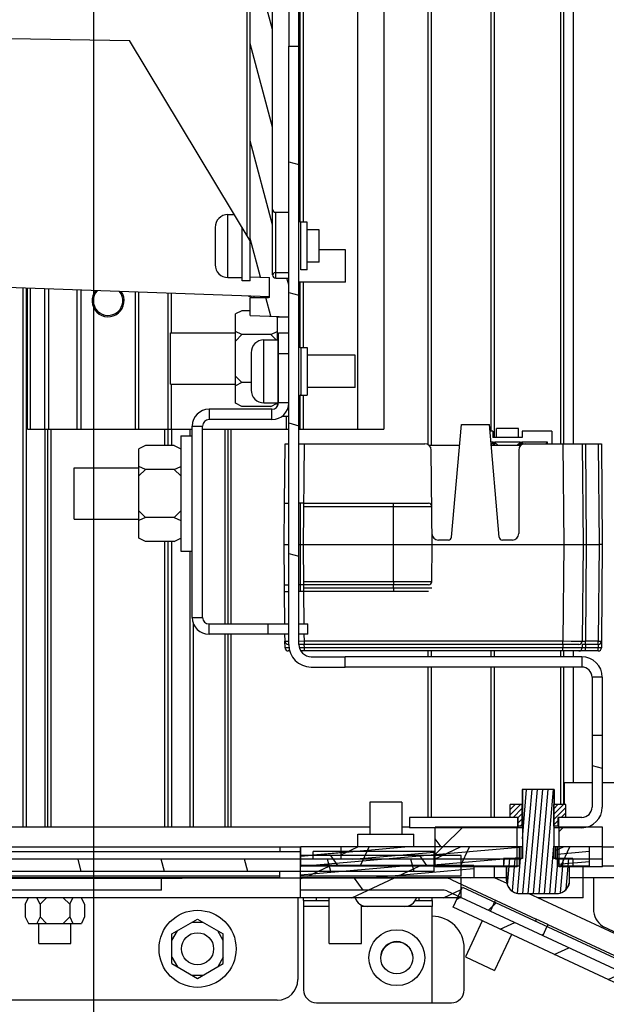
# Model space of a CAD drawing. Units: millimetres. Extents: x 0 to 864, y 0 to 581.
# Drawn here: x 686 to 713, y 322 to 368 of the extents above; entities that cross this region are included whole.
import ezdxf

# ---------------------------------------------------------------- set-up
doc = ezdxf.new("R2010")
doc.units = ezdxf.units.MM
doc.header["$LTSCALE"] = 47.498
doc.layers.get('0').update_dxf_attribs({"linetype": 'CONTINUOUS'})
for name, color, linetype in [('0004___ALL_AXES_PRT', 7, 'CONTINUOUS'), ('002___PRT_ALL_AXES', 7, 'CONTINUOUS'), ('02___PRT_ALL_AXES', 7, 'CONTINUOUS'), ('DATUM', 7, 'CONTINUOUS'), ('DRAFTS', 7, 'CONTINUOUS'), ('ROUNDS', 7, 'CONTINUOUS')]:
    doc.layers.add(name, color=color, linetype=linetype)
doc.styles.get("Standard").update_dxf_attribs({"font": 'txt', "width": 0.8})
doc.dimstyles.new('DIMSTYLE_5', dxfattribs={"dimtxt": 4, "dimasz": 4.8, "dimexe": 3.2, "dimexo": 1.6, "dimtad": 0, "dimtih": 1, "dimtoh": 1, "dimdec": 0, "dimlfac": 3.333333, "dimdsep": 46, "dimtxsty": 'STANDARD', "dimblk": 'CLOSED', "dimblk1": 'CLOSED', "dimblk2": 'CLOSED', "dimcen": 0.09, "dimadec": 0, "dimazin": 0, "dimtp": 0.4, "dimtm": 0.4, "dimtfac": 1, "dimtdec": 0, "dimtofl": 0, "dimtmove": 0, "dimatfit": 3, "dimldrblk": 'CLOSED', "dimfxl": 1, "dimtolj": 1, "dimarcsym": 0})
pattern_1 = [(45, (0, 0), (-2.351538, 2.351538), [])]

# ---------------------------------------------------------------- blocks, each defined once
blk = doc.blocks.new('*D33')
at = {"color": 2, "linetype": 'CONTINUOUS'}
blk.add_line((689.402, 381.27), (689.402, 177.576), dxfattribs=at)
at = {"color": 2, "linetype": 'CONTINUOUS', "insert": (687.402, 169.176), "char_height": 4, "width": 16, "attachment_point": 3, "rotation": 90, "line_spacing_factor": 0.9}
blk.add_mtext('246\\P[9.7]', dxfattribs=at)
blk = doc.blocks.new('_CLOSED')
at = {"color": 0, "linetype": 'BYBLOCK'}
for p, q in [((0, 0), (-1, 0.1667)), ((-1, 0.1667), (-1, -0.1667)), ((-1, -0.1667), (0, 0)), ((-1, 0), (0, 0))]:
    blk.add_line(p, q, dxfattribs=at)
blk = doc.blocks.new('*D34')
at = {"color": 2, "linetype": 'CONTINUOUS'}
blk.add_line((675.542, 412.5), (675.542, 177.576), dxfattribs=at)
at = {"color": 2, "linetype": 'CONTINUOUS', "insert": (673.542, 165.976), "char_height": 4, "width": 19.2, "attachment_point": 3, "rotation": 90, "line_spacing_factor": 0.9}
blk.add_mtext('293\\P[11.5]', dxfattribs=at)

msp = doc.modelspace()

# ---------------------------------------------------------------- hatches: boundary and pattern name
at = {"linetype": 'CONTINUOUS'}
h = msp.add_hatch(dxfattribs=at)
h.set_pattern_fill('default__38', color=2, scale=5.888055, angle=165, style=0, pattern_type=0)
h.set_pattern_definition([(165, (0, 0), (-1.52394, -5.687425), [])])
edge = h.paths.add_edge_path()
edge.add_spline(control_points=[(699.572, 337.87), (699.459, 337.871), (699.244, 337.904), (698.944, 338.057), (698.709, 338.292), (698.557, 338.592), (698.523, 338.807), (698.522, 338.92)], knot_values=[0, 0, 0, 0, 0.2, 0.4, 0.6, 0.8, 1, 1, 1, 1], degree=3, periodic=0)
edge.add_line((698.522, 338.92), (698.522, 366.85))
edge.add_line((698.522, 366.85), (699.002, 366.85))
edge.add_line((699.002, 366.85), (699.002, 338.92))
edge.add_spline(control_points=[(699.002, 338.92), (699.003, 338.842), (699.031, 338.698), (699.158, 338.506), (699.35, 338.379), (699.494, 338.351), (699.572, 338.35)], knot_values=[0, 0, 0, 0, 0.25, 0.5, 0.75, 1, 1, 1, 1], degree=3, periodic=0)
edge.add_line((699.572, 338.35), (701.162, 338.35))
edge.add_line((701.162, 338.35), (701.162, 337.87))
edge.add_line((701.162, 337.87), (699.572, 337.87))
edge = h.paths.add_edge_path()
edge.add_line((703.322, 409.84), (703.322, 409.36))
edge.add_line((703.322, 409.36), (699.572, 409.36))
edge.add_spline(control_points=[(699.572, 409.36), (699.494, 409.359), (699.35, 409.331), (699.158, 409.204), (699.031, 409.012), (699.003, 408.868), (699.002, 408.79)], knot_values=[0, 0, 0, 0, 0.25, 0.5, 0.75, 1, 1, 1, 1], degree=3, periodic=0)
edge.add_line((699.002, 408.79), (699.002, 390.85))
edge.add_line((699.002, 390.85), (698.522, 390.85))
edge.add_line((698.522, 390.85), (698.522, 408.79))
edge.add_spline(control_points=[(698.522, 408.79), (698.523, 408.903), (698.557, 409.118), (698.709, 409.418), (698.944, 409.653), (699.244, 409.806), (699.459, 409.839), (699.572, 409.84)], knot_values=[0, 0, 0, 0, 0.2, 0.4, 0.6, 0.8, 1, 1, 1, 1], degree=3, periodic=0)
edge.add_line((699.572, 409.84), (703.322, 409.84))
edge = h.paths.add_edge_path()
edge.add_line((712.682, 334.689), (713.162, 334.689))
edge.add_line((713.162, 334.689), (713.162, 331.33))
edge.add_spline(control_points=[(713.162, 331.33), (713.161, 331.226), (713.131, 331.03), (712.992, 330.756), (712.776, 330.541), (712.502, 330.401), (712.306, 330.371), (712.202, 330.37)], knot_values=[0, 0, 0, 0, 0.2, 0.4, 0.6, 0.8, 1, 1, 1, 1], degree=3, periodic=0)
edge.add_line((712.202, 330.37), (711.112, 330.37))
edge.add_line((711.112, 330.37), (711.112, 330.85))
edge.add_line((711.112, 330.85), (712.202, 330.85))
edge.add_spline(control_points=[(712.202, 330.85), (712.268, 330.851), (712.389, 330.875), (712.551, 330.981), (712.658, 331.143), (712.681, 331.264), (712.682, 331.33)], knot_values=[0, 0, 0, 0, 0.25, 0.5, 0.75, 1, 1, 1, 1], degree=3, periodic=0)
edge.add_line((712.682, 331.33), (712.682, 334.689))
h.paths.add_polyline_path([(709.212, 330.85), (709.212, 330.37), (704.162, 330.37), (704.162, 330.85)])
h = msp.add_hatch(dxfattribs=at)
h.set_pattern_fill('default__31', color=2, scale=1.179667, angle=285, style=0, pattern_type=0)
h.set_pattern_definition([(285, (0, 0), (1.1394706, 0.3053202), [])])
edge = h.paths.add_edge_path()
edge.add_spline(control_points=[(696.722, 381.973), (696.721, 382.001), (696.709, 382.049), (696.651, 382.108), (696.603, 382.121), (696.575, 382.123)], knot_values=[0, 0, 0, 0, 0.333333, 0.666667, 1, 1, 1, 1], degree=3, periodic=0)
edge.add_line((696.575, 382.123), (691.322, 382.214))
edge.add_line((691.322, 382.214), (691.322, 401.507))
edge.add_line((691.322, 401.507), (697.625, 401.617))
edge.add_spline(control_points=[(697.625, 401.617), (697.653, 401.619), (697.701, 401.632), (697.759, 401.691), (697.771, 401.739), (697.772, 401.767)], knot_values=[0, 0, 0, 0, 0.333333, 0.666667, 1, 1, 1, 1], degree=3, periodic=0)
edge.add_line((697.772, 401.767), (697.772, 405.823))
edge.add_spline(control_points=[(697.772, 405.823), (697.771, 405.851), (697.759, 405.899), (697.701, 405.958), (697.653, 405.971), (697.625, 405.973)], knot_values=[0, 0, 0, 0, 0.333333, 0.666667, 1, 1, 1, 1], degree=3, periodic=0)
edge.add_line((697.625, 405.973), (691.322, 406.083))
edge.add_line((691.322, 406.083), (691.322, 406.797))
edge.add_line((691.322, 406.797), (695.522, 406.87))
edge.add_line((695.522, 406.87), (698.522, 406.818))
edge.add_line((698.522, 406.818), (698.522, 400.976))
edge.add_line((698.522, 400.976), (692.58, 400.873))
edge.add_spline(control_points=[(692.58, 400.873), (692.552, 400.871), (692.503, 400.858), (692.445, 400.799), (692.433, 400.751), (692.432, 400.723)], knot_values=[0, 0, 0, 0, 0.333333, 0.666667, 1, 1, 1, 1], degree=3, periodic=0)
edge.add_line((692.432, 400.723), (692.432, 387.997))
edge.add_spline(control_points=[(692.432, 387.997), (692.432, 387.972), (692.436, 387.925), (692.45, 387.861), (692.47, 387.805), (692.497, 387.758), (692.532, 387.721), (692.561, 387.711), (692.577, 387.709)], knot_values=[0, 0, 0, 0, 0.166667, 0.333333, 0.5, 0.666667, 0.833333, 1, 1, 1, 1], degree=3, periodic=0)
edge.add_spline(control_points=[(692.577, 387.709), (692.855, 387.689), (693.409, 387.649), (694.232, 387.588), (694.777, 387.547), (695.047, 387.526)], knot_values=[0, 0, 0, 0, 0.333333, 0.666667, 1, 1, 1, 1], degree=3, periodic=0)
edge.add_spline(control_points=[(695.047, 387.526), (695.063, 387.524), (695.09, 387.513), (695.125, 387.475), (695.151, 387.425), (695.169, 387.369), (695.182, 387.307), (695.19, 387.238), (695.192, 387.188), (695.192, 387.161)], knot_values=[0, 0, 0, 0, 0.142857, 0.285714, 0.428571, 0.571429, 0.714286, 0.857143, 1, 1, 1, 1], degree=3, periodic=0)
edge.add_line((695.192, 387.161), (695.192, 384.579))
edge.add_spline(control_points=[(695.192, 384.579), (695.192, 384.553), (695.19, 384.503), (695.182, 384.434), (695.17, 384.372), (695.151, 384.316), (695.126, 384.267), (695.092, 384.228), (695.063, 384.217), (695.047, 384.214)], knot_values=[0, 0, 0, 0, 0.142857, 0.285714, 0.428571, 0.571429, 0.714286, 0.857143, 1, 1, 1, 1], degree=3, periodic=0)
edge.add_spline(control_points=[(695.047, 384.214), (694.777, 384.193), (694.232, 384.152), (693.409, 384.091), (692.855, 384.051), (692.577, 384.031)], knot_values=[0, 0, 0, 0, 0.333333, 0.666667, 1, 1, 1, 1], degree=3, periodic=0)
edge.add_spline(control_points=[(692.577, 384.031), (692.561, 384.029), (692.531, 384.018), (692.496, 383.98), (692.469, 383.932), (692.449, 383.877), (692.436, 383.814), (692.432, 383.767), (692.432, 383.743)], knot_values=[0, 0, 0, 0, 0.166667, 0.333333, 0.5, 0.666667, 0.833333, 1, 1, 1, 1], degree=3, periodic=0)
edge.add_line((692.432, 383.743), (692.432, 383.017))
edge.add_spline(control_points=[(692.432, 383.017), (692.433, 382.989), (692.445, 382.941), (692.503, 382.882), (692.552, 382.869), (692.58, 382.867)], knot_values=[0, 0, 0, 0, 0.333333, 0.666667, 1, 1, 1, 1], degree=3, periodic=0)
edge.add_line((692.58, 382.867), (697.625, 382.779))
edge.add_spline(control_points=[(697.625, 382.779), (697.653, 382.778), (697.701, 382.765), (697.759, 382.706), (697.771, 382.657), (697.772, 382.629)], knot_values=[0, 0, 0, 0, 0.333333, 0.666667, 1, 1, 1, 1], degree=3, periodic=0)
edge.add_line((697.772, 382.629), (697.772, 356.17))
edge.add_spline(control_points=[(697.772, 356.17), (697.773, 356.142), (697.785, 356.093), (697.845, 356.033), (697.894, 356.021), (697.922, 356.02)], knot_values=[0, 0, 0, 0, 0.333333, 0.666667, 1, 1, 1, 1], degree=3, periodic=0)
edge.add_line((697.922, 356.02), (698.522, 356.02))
edge.add_line((698.522, 356.02), (698.522, 354.22))
edge.add_line((698.522, 354.22), (696.722, 354.283))
edge.add_line((696.722, 354.283), (696.722, 355.089))
edge.add_line((696.722, 355.089), (697.622, 355.12))
edge.add_line((697.622, 355.12), (697.622, 356.051))
edge.add_line((697.622, 356.051), (696.722, 356.083))
edge.add_line((696.722, 356.083), (696.722, 381.973))
h = msp.add_hatch(dxfattribs=at)
h.set_pattern_fill('default__40', color=2, scale=0.249901, angle=85, style=0, pattern_type=0)
h.set_pattern_definition([(85, (0, 0), (-0.24894973, 0.02178028), [])])
edge = h.paths.add_edge_path()
edge.add_line((711.781, 328.93), (711.781, 328.555))
edge.add_line((711.781, 328.555), (711.63, 328.555))
edge.add_line((711.63, 328.555), (711.63, 327.895))
edge.add_spline(control_points=[(711.63, 327.895), (711.63, 327.866), (711.626, 327.809), (711.608, 327.725), (711.577, 327.644), (711.536, 327.569), (711.484, 327.5), (711.423, 327.44), (711.353, 327.388), (711.278, 327.347), (711.197, 327.317), (711.112, 327.299), (711.055, 327.295), (711.026, 327.295)], knot_values=[0, 0, 0, 0, 0.090909, 0.181818, 0.272727, 0.363636, 0.454545, 0.545455, 0.636364, 0.727273, 0.818182, 0.909091, 1, 1, 1, 1], degree=3, periodic=0)
edge.add_line((711.026, 327.295), (709.307, 327.295))
edge.add_spline(control_points=[(709.307, 327.295), (709.278, 327.295), (709.221, 327.299), (709.136, 327.317), (709.055, 327.347), (708.979, 327.388), (708.91, 327.44), (708.849, 327.5), (708.797, 327.569), (708.756, 327.645), (708.725, 327.725), (708.707, 327.809), (708.703, 327.866), (708.703, 327.895)], knot_values=[0, 0, 0, 0, 0.090909, 0.181818, 0.272727, 0.363636, 0.454545, 0.545455, 0.636364, 0.727273, 0.818182, 0.909091, 1, 1, 1, 1], degree=3, periodic=0)
edge.add_line((708.703, 327.895), (708.703, 328.555))
edge.add_line((708.703, 328.555), (708.552, 328.555))
edge.add_line((708.552, 328.555), (708.552, 328.93))
edge.add_line((708.552, 328.93), (709.429, 328.93))
edge.add_line((709.429, 328.93), (709.429, 332.155))
edge.add_line((709.429, 332.155), (710.904, 332.155))
edge.add_line((710.904, 332.155), (710.904, 328.93))
edge.add_line((710.904, 328.93), (711.781, 328.93))
h = msp.add_hatch(dxfattribs=at)
h.set_pattern_fill('default__37', color=2, scale=0.176844, angle=45, style=0, pattern_type=0)
h.set_pattern_definition([(45, (0, 0), (-0.125047303, 0.125047303), [])])
h.paths.add_polyline_path([(709.425, 331.45), (709.425, 330.436), (709.223, 330.436), (709.223, 330.85), (708.864, 330.85), (708.864, 331.45)])
h.paths.add_polyline_path([(710.899, 331.45), (711.46, 331.45), (711.46, 330.85), (711.102, 330.85), (711.102, 330.436), (710.899, 330.436)])
h = msp.add_hatch(dxfattribs=at)
h.set_pattern_fill('default__9', color=2, scale=3.834967, angle=125, style=0, pattern_type=0)
h.set_pattern_definition([(125, (0, 0), (-3.141421, -2.199647), [])])
h.paths.add_polyline_path([(656.482, 330.4), (656.482, 329.47), (652.957, 329.47), (652.957, 330.4)])
h.paths.add_polyline_path([(711.147, 329.47), (711.147, 330.4), (713.167, 330.4), (713.167, 329.47)])
h.paths.add_polyline_path([(709.186, 330.4), (709.186, 329.47), (705.367, 329.47), (705.367, 330.4)])
h = msp.add_hatch(dxfattribs=at)
h.set_pattern_fill('default__41', color=2, scale=3.325578, angle=45, style=0, pattern_type=0)
h.set_pattern_definition(pattern_1)
h.paths.add_polyline_path([(656.482, 330.4), (656.482, 329.47), (652.957, 329.47), (652.957, 330.4)])
h.paths.add_polyline_path([(711.147, 329.47), (711.147, 330.4), (713.167, 330.4), (713.167, 329.47)])
h.paths.add_polyline_path([(709.186, 330.4), (709.186, 329.47), (705.367, 329.47), (705.367, 330.4)])
h = msp.add_hatch(dxfattribs=at)
h.set_pattern_fill('default__46', color=2, scale=2.027344, angle=205, style=0, pattern_type=0)
h.set_pattern_definition([(205, (0, 0), (0.8567927, -1.837398), [])])
h.paths.add_polyline_path([(700.957, 328.9), (700.957, 329.47), (709.353, 329.47), (709.353, 328.9)])
h.paths.add_polyline_path([(656.482, 329.47), (656.482, 328.9), (652.018, 328.9), (652.018, 329.47)])
h.paths.add_polyline_path([(713.158, 329.47), (713.158, 328.9), (710.98, 328.9), (710.98, 329.47)])
h = msp.add_hatch(dxfattribs=at)
h.set_pattern_fill('default__10', color=2, scale=0.474845, angle=5, style=0, pattern_type=0)
h.set_pattern_definition([(5, (0, 0), (-0.04138546, 0.473038), [])])
h.paths.add_polyline_path([(699.087, 328.57), (699.087, 329.47), (709.277, 329.47), (709.277, 328.57)])
h.paths.add_polyline_path([(712.567, 329.47), (712.567, 328.57), (711.056, 328.57), (711.056, 329.47)])
h.paths.add_polyline_path([(659.707, 329.47), (659.707, 328.57), (652.027, 328.57), (652.027, 329.47)])
h = msp.add_hatch(dxfattribs=at)
h.set_pattern_fill('default__42', color=2, scale=4.249864, angle=245, style=0, pattern_type=0)
h.set_pattern_definition([(245, (0, 0), (3.851685, -1.79607), [])])
h.paths.add_polyline_path([(699.087, 328.57), (699.087, 329.47), (709.277, 329.47), (709.277, 328.57)])
h.paths.add_polyline_path([(712.567, 329.47), (712.567, 328.57), (711.056, 328.57), (711.056, 329.47)])
h.paths.add_polyline_path([(659.707, 329.47), (659.707, 328.57), (652.027, 328.57), (652.027, 329.47)])
h = msp.add_hatch(dxfattribs=at)
h.set_pattern_fill('default__44', color=2, scale=3.325578, angle=45, style=0, pattern_type=0)
h.set_pattern_definition(pattern_1)
h.paths.add_polyline_path([(656.482, 329.47), (656.482, 328.54), (652.957, 328.54), (652.957, 329.47)])
h.paths.add_polyline_path([(711.147, 328.54), (711.147, 329.47), (713.167, 329.47), (713.167, 328.54)])
h.paths.add_polyline_path([(709.186, 329.47), (709.186, 328.54), (705.367, 328.54), (705.367, 329.47)])
h = msp.add_hatch(dxfattribs=at)
h.set_pattern_fill('default__43', color=2, scale=0.365081, angle=5, style=0, pattern_type=0)
h.set_pattern_definition([(5, (0, 0), (-0.03181889, 0.36369154), [])])
h.paths.add_polyline_path([(699.667, 328.9), (699.667, 329.26), (705.307, 329.26), (705.307, 328.9)])
h.paths.add_polyline_path([(660.607, 329.26), (660.607, 328.9), (654.967, 328.9), (654.967, 329.26)])
h = msp.add_hatch(dxfattribs=at)
h.set_pattern_fill('default__75', color=2, scale=3.404244, angle=125, style=0, pattern_type=0)
h.set_pattern_definition([(125, (0, 0), (-2.788594, -1.952594), [])])
h.paths.add_polyline_path([(706.567, 329.065), (706.567, 328.6), (699.067, 328.6), (699.067, 329.065)])
h.paths.add_polyline_path([(659.707, 329.065), (659.707, 328.6), (652.867, 328.6), (652.867, 329.065)])
h = msp.add_hatch(dxfattribs=at)
h.set_pattern_fill('default__45', color=2, scale=3.75171, angle=285, style=0, pattern_type=0)
h.set_pattern_definition([(285, (0, 0), (3.623874, 0.971014), [])])
h.paths.add_polyline_path([(654.967, 328.33), (654.967, 328.9), (705.307, 328.9), (705.307, 328.33)])
h = msp.add_hatch(dxfattribs=at)
h.set_pattern_fill('default__76', color=2, scale=0.411745, angle=5, style=0, pattern_type=0)
h.set_pattern_definition([(5, (0, 0), (-0.03588592, 0.4101779), [])])
h.paths.add_polyline_path([(707.167, 328.6), (707.167, 328.03), (699.067, 328.03), (699.067, 328.6)])
h.paths.add_polyline_path([(659.707, 328.6), (659.707, 328.03), (652.267, 328.03), (652.267, 328.6)])
h = msp.add_hatch(dxfattribs=at)
h.set_pattern_fill('default__39', color=2, scale=1.778156, angle=205, style=0, pattern_type=0)
h.set_pattern_definition([(205, (0, 0), (0.7514814, -1.611557), [])])
h.paths.add_polyline_path([(706.567, 328.57), (706.567, 328.105), (699.067, 328.105), (699.067, 328.57)])
h.paths.add_polyline_path([(659.707, 328.57), (659.707, 328.105), (652.867, 328.105), (652.867, 328.57)])
h = msp.add_hatch(dxfattribs=at)
h.set_pattern_fill('default__74', color=2, scale=1.810574, angle=205, style=0, pattern_type=0)
h.set_pattern_definition([(205, (0, 0), (0.765182, -1.6409377), [])])
h.paths.add_polyline_path([(706.567, 328.03), (706.567, 327.1), (699.067, 327.1), (699.067, 328.03)])
h.paths.add_polyline_path([(659.707, 328.03), (659.707, 327.1), (652.867, 327.1), (652.867, 328.03)])
h = msp.add_hatch(dxfattribs=at)
h.set_pattern_fill('default__72', color=2, scale=5.297591, angle=125, style=0, pattern_type=0)
h.set_pattern_definition([(125, (0, 0), (-4.339532, -3.038573), [])])
edge = h.paths.add_edge_path()
edge.add_line((708.182, 326.987), (707.942, 326.47))
edge.add_line((707.942, 326.47), (705.897, 327.424))
edge.add_arc((705.777, 327.165), 0.285, 65, 90)
edge.add_line((705.777, 327.45), (699.067, 327.45))
edge.add_line((699.067, 327.45), (699.067, 328.02))
edge.add_line((699.067, 328.02), (705.777, 328.02))
edge.add_arc((705.777, 327.165), 0.855, 65, 90)
edge.add_line((706.138, 327.94), (708.182, 326.987))
edge = h.paths.add_edge_path()
edge.add_line((734.377, 199.915), (734.377, 200.485))
edge.add_line((734.377, 200.485), (739.207, 200.485))
edge.add_spline(control_points=[(739.207, 200.485), (739.248, 200.486), (739.323, 200.5), (739.424, 200.567), (739.491, 200.668), (739.506, 200.744), (739.507, 200.785)], knot_values=[0, 0, 0, 0, 0.25, 0.5, 0.75, 1, 1, 1, 1], degree=3, periodic=0)
edge.add_line((739.507, 200.785), (739.507, 311.57))
edge.add_spline(control_points=[(739.507, 311.57), (739.506, 311.607), (739.493, 311.677), (739.433, 311.771), (739.376, 311.812), (739.342, 311.828)], knot_values=[0, 0, 0, 0, 0.333333, 0.666667, 1, 1, 1, 1], degree=3, periodic=0)
edge.add_line((739.342, 311.828), (734.855, 313.921))
edge.add_line((734.855, 313.921), (735.096, 314.437))
edge.add_line((735.096, 314.437), (739.583, 312.345))
edge.add_spline(control_points=[(739.583, 312.345), (739.684, 312.296), (739.856, 312.173), (740.036, 311.89), (740.075, 311.683), (740.077, 311.57)], knot_values=[0, 0, 0, 0, 0.333333, 0.666667, 1, 1, 1, 1], degree=3, periodic=0)
edge.add_line((740.077, 311.57), (740.077, 200.785))
edge.add_spline(control_points=[(740.077, 200.785), (740.075, 200.666), (740.032, 200.446), (739.838, 200.153), (739.546, 199.96), (739.326, 199.917), (739.207, 199.915)], knot_values=[0, 0, 0, 0, 0.25, 0.5, 0.75, 1, 1, 1, 1], degree=3, periodic=0)
edge.add_line((739.207, 199.915), (734.377, 199.915))
h = msp.add_hatch(dxfattribs=at)
h.set_pattern_fill('default__70', color=2, scale=2.592774, angle=45, style=0, pattern_type=0)
h.set_pattern_definition([(45, (0, 0), (-1.833368, 1.833368), [])])
h.paths.add_polyline_path([(710.58, 325.753), (710.384, 325.332), (706.441, 327.17), (706.638, 327.591)])
h.paths.add_polyline_path([(734.854, 313.921), (735.05, 314.342), (738.993, 312.504), (738.796, 312.083)])
h = msp.add_hatch(dxfattribs=at)
h.set_pattern_fill('default__71', color=2, scale=2.13186, angle=205, style=0, pattern_type=0)
h.set_pattern_definition([(205, (0, 0), (0.900963, -1.932121), [])])
h.paths.add_polyline_path([(706.2, 326.653), (706.441, 327.17), (738.796, 312.083), (738.556, 311.566)])

# ---------------------------------------------------------------- linework, layer by layer
at = {"color": 7, "linetype": 'CONTINUOUS'}
for p, q in [((711.217, 437.053), (711.217, 348.295)), ((711.367, 348.295), (711.367, 437.05)), ((711.817, 348.295), (711.817, 437.041)), ((705.022, 409.36), (705.022, 348.252)), ((705.172, 409.36), (705.172, 348.22)), ((707.962, 409.36), (707.962, 348.88)), ((708.112, 409.36), (708.112, 348.58)), ((699.002, 338.92), (699.002, 408.79)), ((699.059, 358.639), (699.059, 408.34)), ((699.209, 358.63), (699.209, 408.34)), ((701.737, 408.34), (701.737, 348.97)), ((697.772, 356.17), (697.772, 400.816)), ((696.573, 381.973), (696.573, 358.014)), ((696.722, 356.083), (696.722, 381.973)), ((696.722, 357.766), (691.097, 367.12)), ((698.522, 338.92), (698.522, 366.85)), ((698.522, 366.85), (699.002, 366.85)), ((695.687, 356.05), (695.687, 358.99)), ((697.922, 359.095), (698.522, 359.095)), ((699.377, 358.63), (699.092, 358.63)), ((695.087, 358.39), (695.087, 356.65)), ((699.377, 356.41), (699.092, 356.41)), ((696.722, 356.083), (697.622, 356.051)), ((697.622, 355.12), (697.622, 356.051)), ((697.922, 356.02), (698.522, 356.02)), ((699.059, 352.789), (699.059, 355.84)), ((699.209, 352.78), (699.209, 355.84)), ((686.113, 355.553), (686.113, 330.4)), ((686.263, 355.548), (686.263, 330.4)), ((686.323, 348.97), (686.323, 355.546)), ((686.473, 348.97), (686.473, 355.541)), ((687.117, 355.518), (687.117, 348.97)), ((687.305, 355.512), (687.305, 348.97)), ((688.64, 348.97), (688.64, 355.465)), ((688.828, 348.97), (688.828, 355.458)), ((691.377, 348.97), (691.377, 355.369)), ((691.519, 348.97), (691.519, 355.365)), ((692.886, 355.317), (692.886, 348.97)), ((693.028, 355.312), (693.028, 353.47)), ((697.622, 355.12), (696.722, 355.089)), ((696.722, 354.283), (696.722, 355.089)), ((696.917, 355.12), (696.917, 355.176)), ((696.332, 354.504), (696.032, 354.354)), ((696.722, 354.504), (696.332, 354.504)), ((696.032, 350.186), (696.032, 354.354)), ((696.722, 354.283), (698.522, 354.22)), ((697.982, 354.215), (697.982, 353.14)), ((696.332, 353.387), (696.032, 353.537)), ((697.682, 353.387), (697.982, 353.537)), ((696.332, 353.387), (696.032, 353.087)), ((697.682, 353.387), (696.332, 353.387)), ((697.367, 350.2), (697.367, 353.14)), ((697.682, 353.387), (697.929, 353.14)), ((696.767, 352.54), (696.767, 350.8)), ((699.092, 352.78), (699.377, 352.78)), ((696.332, 351.153), (696.032, 351.453)), ((693.028, 351.07), (693.028, 348.97)), ((696.332, 351.153), (696.032, 351.003)), ((696.767, 351.153), (696.332, 351.153)), ((699.059, 348.97), (699.059, 350.551)), ((699.092, 350.56), (699.377, 350.56)), ((699.209, 348.97), (699.209, 350.56)), ((694.802, 349.9), (694.802, 349.42)), ((697.742, 349.9), (694.802, 349.9)), ((696.332, 350.036), (696.032, 350.186)), ((697.682, 350.036), (696.332, 350.036)), ((697.682, 350.036), (697.982, 350.186)), ((697.742, 349.42), (697.742, 349.9)), ((697.982, 350.2), (697.982, 350.024)), ((698.522, 350.2), (698.042, 350.2)), ((698.211, 349.585), (698.522, 349.585)), ((698.407, 349.585), (698.407, 348.97)), ((686.323, 348.97), (694.022, 348.97)), ((687.133, 348.97), (687.133, 330.4)), ((687.283, 330.4), (687.283, 348.97)), ((687.433, 330.4), (687.433, 348.97)), ((692.743, 348.204), (692.743, 348.97)), ((692.893, 348.204), (692.893, 348.97)), ((693.043, 348.97), (693.043, 348.204)), ((693.913, 348.97), (693.913, 348.655)), ((694.022, 340.18), (694.022, 349.12)), ((694.022, 349.12), (694.502, 349.12)), ((694.502, 348.97), (698.522, 348.97)), ((695.533, 348.97), (695.533, 339.88)), ((695.683, 348.97), (695.683, 339.88)), ((695.833, 339.88), (695.833, 348.97)), ((699.007, 348.97), (699.042, 348.97)), ((699.059, 348.97), (702.959, 348.97)), ((708.047, 348.88), (707.917, 348.88)), ((708.047, 348.88), (708.047, 348.58)), ((708.227, 348.58), (708.227, 349)), ((709.247, 349), (708.227, 349)), ((709.247, 348.58), (709.247, 349)), ((709.427, 348.88), (709.427, 348.58)), ((710.807, 348.88), (709.427, 348.88)), ((710.807, 348.88), (710.807, 348.295)), ((693.482, 348.655), (693.482, 343.285)), ((693.482, 348.655), (694.022, 348.655)), ((709.427, 348.58), (708.047, 348.58)), ((691.832, 348.204), (691.532, 348.054)), ((691.532, 343.886), (691.532, 348.054)), ((693.182, 348.204), (691.832, 348.204)), ((693.182, 348.204), (693.482, 348.054)), ((691.832, 347.087), (691.532, 347.237)), ((691.832, 347.087), (691.532, 346.787)), ((693.182, 347.087), (691.832, 347.087)), ((693.182, 347.087), (693.482, 347.237)), ((693.182, 347.087), (693.482, 346.787)), ((691.832, 344.853), (691.532, 345.153)), ((691.832, 344.853), (691.532, 344.703)), ((693.182, 344.853), (691.832, 344.853)), ((693.182, 344.853), (693.482, 345.153)), ((693.182, 344.853), (693.482, 344.703)), ((691.832, 343.736), (691.532, 343.886)), ((693.182, 343.736), (693.482, 343.886)), ((693.182, 343.736), (691.832, 343.736)), ((692.743, 330.4), (692.743, 343.736)), ((692.893, 330.4), (692.893, 343.736)), ((693.043, 343.736), (693.043, 330.4)), ((693.482, 343.285), (694.022, 343.285)), ((693.913, 343.285), (693.913, 330.4)), ((694.022, 340.18), (694.502, 340.18)), ((694.063, 339.944), (694.063, 330.4)), ((694.802, 339.4), (694.802, 339.88)), ((695.533, 339.4), (695.533, 330.4)), ((695.683, 339.4), (695.683, 330.4)), ((695.833, 330.4), (695.833, 339.4)), ((699.572, 338.35), (701.162, 338.35)), ((701.162, 337.87), (701.162, 338.35)), ((705.022, 338.62), (705.022, 338.35)), ((705.172, 338.62), (705.172, 338.35)), ((707.962, 338.62), (707.962, 338.35)), ((708.112, 338.62), (708.112, 338.35)), ((711.217, 338.62), (711.217, 338.35)), ((711.367, 338.35), (711.367, 338.62)), ((711.817, 338.35), (711.817, 338.62)), ((699.572, 337.87), (701.162, 337.87)), ((705.022, 337.87), (705.022, 330.85)), ((705.172, 337.87), (705.172, 330.85)), ((707.962, 337.87), (707.962, 330.85)), ((708.112, 337.87), (708.112, 330.85)), ((711.217, 337.87), (711.217, 331.45)), ((711.367, 331.45), (711.367, 337.87)), ((711.817, 332.47), (711.817, 337.87)), ((712.682, 337.39), (712.682, 331.33)), ((713.162, 337.39), (713.162, 331.33)), ((712.682, 334.689), (713.162, 334.689)), ((711.382, 332.47), (711.382, 331.45)), ((712.682, 332.47), (711.382, 332.47)), ((715.507, 332.47), (713.162, 332.47)), ((709.429, 332.155), (709.429, 328.93)), ((710.904, 332.155), (709.429, 332.155)), ((710.904, 332.155), (710.904, 328.93)), ((708.864, 330.85), (708.864, 331.45)), ((709.429, 331.45), (708.864, 331.45)), ((709.425, 330.436), (709.425, 331.45)), ((710.899, 330.436), (710.899, 331.45)), ((711.46, 331.45), (710.899, 331.45)), ((711.46, 330.85), (711.46, 331.45)), ((704.162, 330.85), (704.162, 330.37)), ((709.223, 330.85), (704.162, 330.85)), ((709.212, 330.85), (709.212, 330.37)), ((709.223, 330.436), (709.223, 330.85)), ((711.102, 330.436), (711.102, 330.85)), ((712.202, 330.85), (711.102, 330.85)), ((711.112, 330.85), (711.112, 330.37)), ((702.307, 330.4), (679.807, 330.4)), ((704.162, 330.4), (703.807, 330.4)), ((709.437, 330.37), (704.162, 330.37)), ((705.367, 328.54), (705.367, 330.4)), ((709.186, 330.4), (705.367, 330.4)), ((709.186, 328.54), (709.186, 330.4)), ((709.429, 330.436), (709.223, 330.436)), ((709.417, 330.4), (709.429, 330.4)), ((711.102, 330.436), (710.899, 330.436)), ((710.904, 330.4), (710.916, 330.4)), ((712.202, 330.37), (710.904, 330.37)), ((711.147, 328.54), (711.147, 330.4)), ((713.167, 330.4), (711.147, 330.4)), ((713.167, 328.54), (713.167, 330.4)), ((654.967, 329.26), (699.067, 329.26)), ((699.067, 327.1), (699.067, 329.47)), ((699.087, 328.57), (699.087, 329.47)), ((709.429, 329.47), (699.087, 329.47)), ((699.667, 328.9), (699.667, 329.26)), ((705.307, 329.26), (699.667, 329.26)), ((700.957, 329.47), (700.957, 328.9)), ((705.307, 328.33), (705.307, 329.26)), ((709.277, 329.47), (709.277, 328.57)), ((709.353, 329.47), (709.353, 328.9)), ((713.167, 329.47), (710.91, 329.47)), ((710.98, 329.47), (710.98, 328.9)), ((711.056, 329.47), (711.056, 328.57)), ((712.567, 328.57), (712.567, 329.47)), ((713.158, 329.47), (713.158, 328.9)), ((709.353, 328.9), (652.018, 328.9)), ((706.567, 329.065), (699.067, 329.065)), ((706.567, 328.6), (706.567, 329.065)), ((708.552, 328.93), (708.552, 328.555)), ((709.429, 328.93), (708.552, 328.93)), ((711.781, 328.93), (710.904, 328.93)), ((713.158, 328.9), (710.98, 328.9)), ((711.781, 328.93), (711.781, 328.555)), ((705.307, 328.33), (654.967, 328.33)), ((707.167, 328.6), (699.067, 328.6)), ((709.277, 328.57), (699.067, 328.57)), ((709.186, 328.54), (705.367, 328.54)), ((706.567, 328.105), (706.567, 328.57)), ((707.167, 328.6), (707.167, 328.03)), ((708.703, 328.555), (708.552, 328.555)), ((708.703, 327.895), (708.703, 328.555)), ((712.567, 328.57), (711.056, 328.57)), ((713.167, 328.54), (711.147, 328.54)), ((711.63, 327.895), (711.63, 328.555)), ((711.781, 328.555), (711.63, 328.555)), ((712.267, 327.1), (712.267, 328.54)), ((698.107, 328.03), (660.667, 328.03)), ((706.567, 328.105), (699.067, 328.105)), ((707.167, 328.03), (699.067, 328.03)), ((705.777, 328.02), (699.067, 328.02)), ((706.138, 327.94), (710.082, 326.101)), ((706.567, 327.1), (706.567, 328.03)), ((708.72, 327.758), (708.128, 328.034)), ((708.703, 327.895), (708.697, 327.895)), ((711.637, 327.895), (711.63, 327.895)), ((724.537, 328.03), (712.267, 328.03)), ((712.747, 328.016), (712.747, 327.94)), ((705.777, 327.45), (699.067, 327.45)), ((705.897, 327.424), (739.342, 311.828)), ((706.2, 326.653), (706.638, 327.591)), ((706.638, 327.591), (738.993, 312.504)), ((709.307, 327.295), (711.026, 327.295)), ((741.007, 312.703), (709.713, 327.295)), ((706.567, 327.1), (652.867, 327.1)), ((686.221, 326.801), (686.37, 327.1)), ((686.221, 326.801), (686.221, 326.201)), ((686.914, 326.801), (686.764, 327.1)), ((686.914, 326.801), (687.213, 327.1)), ((686.914, 326.801), (686.914, 326.201)), ((688.299, 326.801), (688, 327.1)), ((688.299, 326.801), (688.449, 327.1)), ((688.299, 326.801), (688.299, 326.201)), ((688.992, 326.801), (688.843, 327.1)), ((688.992, 326.801), (688.992, 326.201)), ((699.217, 326.97), (699.217, 326.685)), ((705.217, 326.97), (705.217, 326.685)), ((707.942, 326.47), (708.182, 326.987)), ((712.267, 327.1), (710.131, 327.1)), ((700.417, 326.685), (699.217, 326.685)), ((705.217, 326.685), (701.917, 326.685)), ((703.927, 326.695), (702.187, 326.695)), ((738.556, 311.566), (706.2, 326.653)), ((686.221, 326.201), (686.371, 325.901)), ((686.371, 325.901), (688.842, 325.901)), ((686.914, 326.201), (686.764, 325.901)), ((686.914, 326.201), (687.214, 325.901)), ((688.299, 326.201), (687.999, 325.901)), ((688.299, 326.201), (688.449, 325.901)), ((688.992, 326.201), (688.842, 325.901)), ((693.067, 325.409), (694.267, 326.102)), ((694.007, 325.952), (694.526, 325.952)), ((694.267, 326.102), (695.467, 325.409)), ((693.067, 325.109), (693.326, 325.559)), ((695.467, 325.109), (695.207, 325.559)), ((710.58, 325.753), (710.384, 325.332)), ((710.625, 325.848), (739.583, 312.345)), ((693.067, 324.023), (693.067, 325.409)), ((695.467, 324.023), (695.467, 325.409)), ((693.067, 324.323), (693.326, 323.873)), ((695.467, 324.323), (695.207, 323.873)), ((693.067, 324.023), (694.267, 323.33)), ((694.267, 323.33), (695.467, 324.023)), ((694.007, 323.48), (694.526, 323.48))]:
    msp.add_line(p, q, dxfattribs=at)
at = {"color": 3, "linetype": 'CONTINUOUS'}
for p, q in [((697.742, 349.42), (694.802, 349.42)), ((694.502, 340.18), (694.502, 349.12))]:
    msp.add_line(p, q, dxfattribs=at)
at = {"color": 4, "linetype": 'CONTINUOUS'}
for p, q in [((708.077, 348.37), (707.962, 348.37)), ((708.077, 348.37), (707.971, 348.264)), ((708.077, 348.22), (708.077, 348.37)), ((708.137, 348.37), (708.137, 348.22)), ((708.137, 348.37), (708.287, 348.22)), ((709.337, 348.37), (708.137, 348.37)), ((709.187, 348.22), (709.337, 348.37)), ((709.337, 348.295), (709.337, 348.37)), ((709.397, 348.37), (709.397, 348.295)), ((709.397, 348.37), (709.472, 348.295)), ((710.597, 348.37), (709.397, 348.37)), ((710.522, 348.295), (710.597, 348.37)), ((710.597, 348.295), (710.597, 348.37))]:
    msp.add_line(p, q, dxfattribs=at)
at = {"color": 7, "linetype": 'CONTINUOUS'}
for points in [[(708.703, 327.895), (708.709, 327.81), (708.727, 327.726), (708.758, 327.646), (708.799, 327.57), (708.85, 327.502), (708.911, 327.441), (708.98, 327.39), (709.056, 327.349), (709.137, 327.319), (709.221, 327.301), (709.307, 327.295)], [(711.026, 327.295), (711.112, 327.301), (711.196, 327.319), (711.277, 327.349), (711.352, 327.39), (711.421, 327.441), (711.482, 327.502), (711.534, 327.57), (711.575, 327.645), (711.606, 327.726), (711.624, 327.809), (711.63, 327.895)]]:
    msp.add_lwpolyline(points, dxfattribs=at)
msp.add_circle((694.267, 324.716), 1.8, dxfattribs=at)
for centre, radius, start, end in [((695.687, 358.39), 0.6, 90, 180), ((697.922, 359.245), 0.15, 180, 270), ((695.687, 356.65), 0.6, 180, 270), ((697.922, 356.17), 0.15, 180, 270), ((696.917, 355.72), 0.6, 243.3897, 270), ((697.367, 352.54), 0.6, 90, 180), ((699.092, 352.87), 0.09, 180, 270), ((697.367, 350.8), 0.6, 180, 270), ((699.092, 350.47), 0.09, 90, 180), ((694.802, 349.12), 0.78, 90, 180), ((697.742, 350.2), 0.3, 270, 360), ((694.802, 340.18), 0.78, 180, 270), ((699.572, 338.92), 1.05, 180, 270), ((699.572, 338.92), 0.57, 180, 270), ((712.202, 331.33), 0.96, 270, 360), ((712.202, 331.33), 0.48, 270, 360), ((705.777, 327.165), 0.855, 65, 90), ((709.297, 327.895), 0.6, 180, 265.6251), ((711.037, 327.895), 0.6, 274.3514, 360), ((705.777, 327.165), 0.285, 65, 90), ((702.187, 327.295), 0.6, 198.9891, 270), ((703.927, 327.295), 0.6, 270, 341.0109)]:
    msp.add_arc(centre, radius, start, end, dxfattribs=at)
at = {"color": 3, "linetype": 'CONTINUOUS'}
for centre, radius, start, end in [((697.742, 350.2), 0.78, 270, 360), ((694.802, 349.12), 0.3, 90, 180), ((694.802, 340.18), 0.3, 180, 270)]:
    msp.add_arc(centre, radius, start, end, dxfattribs=at)
at = {"layer": '0004___ALL_AXES_PRT', "color": 7, "linetype": 'CONTINUOUS'}
for p, q in [((710.082, 326.101), (710.037, 326.006)), ((710.625, 325.848), (710.082, 326.101)), ((710.625, 325.848), (710.581, 325.753))]:
    msp.add_line(p, q, dxfattribs=at)
at = {"layer": '002___PRT_ALL_AXES', "color": 7, "linetype": 'CONTINUOUS'}
for p, q in [((707.962, 409.36), (707.962, 348.88)), ((699.059, 358.639), (699.059, 408.34)), ((702.96, 408.34), (702.96, 348.97)), ((699.092, 356.41), (699.092, 358.63)), ((699.377, 356.41), (699.377, 358.63)), ((699.059, 352.789), (699.059, 355.84)), ((686.323, 348.97), (686.323, 355.546)), ((693.002, 351.07), (693.002, 353.47)), ((693.002, 353.47), (696.032, 353.47)), ((699.092, 352.78), (699.092, 350.56)), ((699.377, 352.78), (699.377, 350.56)), ((693.002, 351.07), (696.032, 351.07)), ((699.059, 348.97), (699.059, 350.551)), ((687.283, 330.4), (687.283, 348.97)), ((695.683, 348.97), (695.683, 339.88)), ((688.502, 344.77), (688.502, 347.17)), ((688.502, 347.17), (691.532, 347.17)), ((688.502, 344.77), (691.532, 344.77)), ((695.683, 339.4), (695.683, 330.4)), ((712.202, 338.35), (701.162, 338.35)), ((707.962, 338.62), (707.962, 338.35)), ((712.202, 338.35), (712.202, 337.87)), ((712.202, 337.87), (701.162, 337.87)), ((707.962, 337.87), (707.962, 330.85)), ((713.162, 337.39), (712.682, 337.39)), ((708.857, 330.85), (708.857, 331.45)), ((708.864, 331.45), (708.857, 331.45)), ((711.46, 331.45), (711.467, 331.45)), ((711.467, 330.85), (711.467, 331.45)), ((701.752, 329.47), (701.752, 330.07)), ((701.752, 330.07), (704.362, 330.07)), ((704.362, 329.47), (704.362, 330.07)), ((698.107, 328.105), (678.457, 328.105)), ((700.417, 324.97), (700.417, 327.1)), ((701.917, 324.97), (701.917, 326.761)), ((686.857, 324.97), (686.857, 325.901)), ((688.357, 324.97), (688.357, 325.901)), ((707.56, 326.02), (706.774, 324.334)), ((686.857, 324.97), (688.357, 324.97)), ((700.417, 324.97), (701.917, 324.97)), ((708.919, 325.386), (708.133, 323.7)), ((706.774, 324.334), (708.133, 323.7))]:
    msp.add_line(p, q, dxfattribs=at)
for centre, radius in [((694.267, 324.716), 0.75), ((703.567, 324.3), 1.305), ((703.567, 324.296), 0.75)]:
    msp.add_circle(centre, radius, dxfattribs=at)
for centre, radius, start, end in [((690.088, 354.97), 0.69, 137.357, 38.3546), ((712.202, 337.39), 0.96, 0, 90), ((712.202, 337.39), 0.48, 0, 90), ((703.567, 324.3), 0.75, 5.6095, 174.3905)]:
    msp.add_arc(centre, radius, start, end, dxfattribs=at)
at = {"layer": '02___PRT_ALL_AXES', "color": 7, "linetype": 'CONTINUOUS'}
for p, q in [((695.687, 358.99), (695.986, 358.99)), ((696.347, 355.9), (696.347, 358.39)), ((699.947, 358.27), (699.377, 358.27)), ((699.947, 356.77), (699.947, 358.27)), ((701.177, 357.34), (699.947, 357.34)), ((701.177, 355.84), (701.177, 357.34)), ((699.947, 356.77), (699.377, 356.77)), ((695.687, 356.05), (696.347, 356.05)), ((696.722, 355.9), (696.347, 355.9)), ((696.722, 355.9), (696.722, 356.083)), ((701.177, 355.84), (699.002, 355.84)), ((696.917, 355.12), (697.577, 355.12)), ((697.367, 353.14), (698.027, 353.14)), ((698.027, 350.111), (698.027, 353.29)), ((698.042, 353.29), (698.027, 353.29)), ((701.627, 352.42), (699.377, 352.42)), ((701.627, 350.92), (701.627, 352.42)), ((701.627, 350.92), (699.377, 350.92)), ((697.367, 350.2), (698.027, 350.2)), ((709.417, 332.155), (709.417, 331.45)), ((709.429, 332.155), (709.417, 332.155)), ((710.917, 332.155), (710.904, 332.155)), ((710.917, 332.155), (710.917, 331.45)), ((702.307, 331.555), (702.307, 330.07)), ((703.807, 331.555), (702.307, 331.555)), ((703.807, 331.555), (703.807, 330.07)), ((708.697, 327.895), (708.697, 328.54)), ((711.637, 327.895), (711.637, 328.54))]:
    msp.add_line(p, q, dxfattribs=at)
at = {"layer": 'DATUM', "color": 7, "linetype": 'CONTINUOUS'}
msp.add_arc((690.088, 354.97), 0.75, 141.5329, 34.39, dxfattribs=at)
at = {"layer": 'DRAFTS', "color": 7, "linetype": 'CONTINUOUS'}
for p, q in [((706.585, 349.195), (707.89, 349.195)), ((698.312, 343.592), (698.329, 345.512)), ((698.329, 345.512), (698.522, 345.512)), ((699.229, 345.512), (699.002, 345.512)), ((699.055, 345.512), (699.062, 343.592)), ((698.329, 341.702), (698.312, 343.592)), ((698.312, 343.592), (698.522, 343.592)), ((699.002, 343.592), (705.212, 343.592)), ((699.062, 343.592), (699.055, 341.702)), ((698.329, 341.402), (698.326, 341.702)), ((698.329, 341.702), (698.522, 341.702)), ((699.229, 341.702), (699.002, 341.702)), ((699.056, 341.702), (699.055, 341.402)), ((698.329, 341.402), (698.522, 341.402)), ((699.229, 341.402), (699.002, 341.402))]:
    msp.add_line(p, q, dxfattribs=at)
at = {"layer": 'ROUNDS', "color": 7, "linetype": 'CONTINUOUS'}
for p, q in [((698.522, 390.85), (698.522, 366.85)), ((685.552, 367.217), (691.097, 367.12)), ((697.922, 356.02), (697.922, 359.095)), ((697.922, 356.287), (698.522, 356.287)), ((697.622, 355.151), (682.733, 355.671)), ((697.952, 354.215), (697.952, 354.24)), ((697.952, 354.215), (698.522, 354.215)), ((698.042, 350.2), (698.042, 353.47)), ((698.042, 353.47), (698.522, 353.47)), ((698.042, 352.51), (698.522, 352.51)), ((706.124, 343.932), (706.585, 349.195)), ((708.35, 343.932), (707.89, 349.195)), ((698.329, 345.512), (698.353, 348.295)), ((698.353, 348.295), (698.522, 348.295)), ((699.002, 348.295), (704.874, 348.295)), ((699.212, 343.592), (699.253, 348.295)), ((705.068, 348.22), (706.499, 348.22)), ((705.212, 343.592), (705.174, 347.998)), ((707.975, 348.22), (709.368, 348.22)), ((709.262, 348.295), (709.262, 348.22)), ((709.262, 348.295), (713.121, 348.295)), ((709.262, 347.995), (709.262, 344.095)), ((711.321, 348.295), (711.362, 343.592)), ((712.221, 348.295), (712.262, 343.592)), ((712.371, 348.295), (712.412, 343.592)), ((712.971, 348.295), (713.012, 343.592)), ((713.121, 348.295), (713.162, 343.592)), ((699.228, 345.364), (705.197, 345.364)), ((699.229, 345.512), (705.047, 345.512)), ((703.412, 343.592), (703.411, 345.364)), ((699.229, 341.702), (699.212, 343.592)), ((703.411, 341.851), (703.412, 343.592)), ((705.197, 341.851), (705.212, 343.592)), ((705.212, 343.592), (712.262, 343.592)), ((705.975, 343.795), (705.508, 343.795)), ((708.962, 343.795), (708.5, 343.795)), ((711.362, 343.592), (711.323, 339.069)), ((712.262, 343.592), (712.223, 339.069)), ((712.412, 343.592), (712.373, 339.069)), ((712.412, 343.592), (713.012, 343.592)), ((713.012, 343.592), (712.973, 339.069)), ((713.162, 343.592), (713.123, 339.069)), ((699.229, 341.402), (699.226, 341.702)), ((705.197, 341.851), (699.227, 341.851)), ((705.197, 341.551), (699.227, 341.551)), ((705.047, 341.702), (699.229, 341.702)), ((703.411, 341.551), (703.411, 341.702)), ((698.345, 339.88), (698.331, 341.402)), ((705.047, 341.402), (699.229, 341.402)), ((699.245, 339.88), (699.231, 341.402)), ((697.562, 339.4), (697.562, 339.88)), ((699.422, 339.4), (699.422, 339.88)), ((698.522, 339.4), (694.802, 339.4)), ((698.352, 339.069), (698.349, 339.4)), ((699.422, 339.4), (699.002, 339.4)), ((699.252, 339.069), (699.249, 339.4)), ((698.352, 338.769), (698.349, 339.069)), ((698.52, 338.92), (698.502, 338.92)), ((699.252, 339.069), (699.002, 339.068)), ((712.073, 338.92), (699.002, 338.92)), ((699.252, 338.769), (699.032, 338.768)), ((699.252, 338.769), (699.25, 338.92)), ((699.252, 338.92), (699.252, 339.069)), ((711.323, 339.069), (699.252, 339.069)), ((699.252, 338.62), (699.252, 338.769)), ((711.323, 338.769), (699.252, 338.769)), ((711.323, 338.92), (711.323, 339.069)), ((711.713, 339.068), (711.323, 339.069)), ((711.324, 338.92), (711.323, 338.769)), ((711.323, 338.62), (711.323, 338.769)), ((711.713, 338.768), (711.323, 338.769)), ((712.026, 339.068), (711.713, 339.068)), ((712.026, 338.768), (711.713, 338.768)), ((712.224, 338.92), (712.223, 338.769)), ((712.973, 338.92), (712.224, 338.92)), ((712.373, 338.92), (712.373, 339.069)), ((712.973, 339.069), (712.373, 339.069)), ((712.374, 338.92), (712.373, 338.769)), ((712.373, 338.62), (712.373, 338.769)), ((712.973, 338.769), (712.373, 338.769)), ((712.973, 338.92), (712.973, 339.069)), ((712.974, 338.92), (712.973, 338.769)), ((712.973, 338.62), (712.973, 338.769)), ((713.125, 339.069), (713.123, 338.769)), ((698.57, 338.62), (698.502, 338.62)), ((712.973, 338.62), (699.1, 338.62)), ((660.102, 329.47), (699.087, 329.47)), ((698.107, 329.47), (698.107, 329.26)), ((699.067, 329.065), (699.067, 329.47)), ((713.158, 329.47), (761.287, 329.47)), ((698.107, 328.03), (698.107, 328.33)), ((708.127, 328.03), (708.127, 328.54)), ((761.441, 328.57), (713.167, 328.57)), ((659.707, 328.03), (699.067, 328.03)), ((692.587, 327.446), (692.587, 328.016)), ((708.703, 328.03), (707.167, 328.03)), ((712.267, 328.03), (711.63, 328.03)), ((712.747, 327.94), (712.747, 326.57)), ((692.587, 327.446), (659.707, 327.446)), ((698.947, 327.1), (698.947, 323.276)), ((699.217, 326.97), (699.217, 327.1)), ((699.217, 326.97), (700.417, 326.97)), ((699.817, 326.97), (699.817, 327.1)), ((704.429, 326.97), (705.217, 326.97)), ((704.617, 326.97), (704.617, 327.1)), ((705.217, 326.97), (705.217, 327.1)), ((699.217, 326.685), (699.217, 322.8)), ((705.217, 322.2), (705.217, 326.685)), ((713.137, 325.698), (713.171, 325.773)), ((713.171, 325.773), (716.067, 324.423)), ((706.717, 322.8), (706.717, 324.735)), ((697.987, 322.316), (654.727, 322.316)), ((699.817, 322.2), (706.117, 322.2))]:
    msp.add_line(p, q, dxfattribs=at)
at = {"layer": 'ROUNDS', "color": 3, "linetype": 'CONTINUOUS'}
for p, q in [((694.802, 339.88), (698.522, 339.88)), ((699.002, 339.88), (699.422, 339.88)), ((659.878, 328.016), (693.547, 328.016))]:
    msp.add_line(p, q, dxfattribs=at)
at = {"layer": 'ROUNDS', "color": 7, "linetype": 'CONTINUOUS'}
for points in [[(697.922, 356.287), (697.847, 356.272), (697.792, 356.229), (697.772, 356.17)], [(703.411, 345.364), (703.41, 345.421), (703.408, 345.469), (703.405, 345.501), (703.401, 345.512)], [(712.262, 343.593), (712.274, 343.593), (712.306, 343.593), (712.355, 343.593), (712.412, 343.593)], [(713.162, 343.592), (713.151, 343.592), (713.118, 343.591), (713.07, 343.592), (713.012, 343.592)], [(703.411, 341.851), (703.41, 341.794), (703.408, 341.746), (703.405, 341.714), (703.401, 341.702)], [(703.411, 341.551), (703.41, 341.494), (703.408, 341.446), (703.405, 341.414), (703.401, 341.402)], [(698.522, 339.068), (698.441, 339.068), (698.374, 339.068), (698.352, 339.069)], [(698.546, 338.768), (698.441, 338.768), (698.374, 338.768), (698.352, 338.769)], [(712.223, 339.069), (712.2, 339.068), (712.134, 339.068), (712.026, 339.068)], [(712.223, 338.769), (712.2, 338.768), (712.134, 338.768), (712.026, 338.768)], [(712.373, 339.069), (712.326, 339.068), (712.285, 339.068), (712.251, 339.068), (712.23, 339.068), (712.223, 339.069)], [(712.373, 338.769), (712.326, 338.768), (712.285, 338.768), (712.251, 338.768), (712.23, 338.768), (712.223, 338.769)], [(713.123, 339.069), (713.115, 339.068), (713.094, 339.068), (713.061, 339.068), (713.019, 339.068), (712.973, 339.069)], [(713.123, 338.769), (713.115, 338.768), (713.094, 338.768), (713.061, 338.768), (713.019, 338.768), (712.973, 338.769)]]:
    msp.add_lwpolyline(points, dxfattribs=at)
for centre, radius, start, end in [((704.874, 347.995), 0.3, 0.5, 90), ((709.562, 347.995), 0.3, 90, 180), ((705.047, 345.362), 0.15, 0.5, 90), ((705.508, 344.095), 0.3, 180.5, 270), ((705.975, 343.945), 0.15, 270, 355), ((708.5, 343.945), 0.15, 185, 270), ((708.962, 344.095), 0.3, 270, 360), ((705.047, 341.852), 0.15, 270, 359.5), ((698.502, 339.07), 0.15, 180.5, 270), ((698.502, 338.77), 0.15, 180.5, 270), ((712.073, 339.07), 0.15, 270, 359.5), ((712.073, 338.77), 0.15, 270, 359.5), ((712.973, 339.07), 0.15, 270, 359.5), ((712.973, 338.77), 0.15, 270, 359.5), ((713.707, 326.57), 0.96, 180, 236.112), ((705.217, 324.735), 1.5, 0, 90), ((697.987, 323.276), 0.96, 270, 360), ((699.817, 322.8), 0.6, 180, 270), ((706.117, 322.8), 0.6, 270, 360)]:
    msp.add_arc(centre, radius, start, end, dxfattribs=at)

# ---------------------------------------------------------------- dimensions: what is measured, and where the dimension line sits
at = {"color": 2, "linetype": 'CONTINUOUS'}
for feature_location, offset, origin, picture, middle in [((675.542, 412.5), (0, -234.924), (763.297, 415.924), '*D34', (678.542, 165.976)), ((689.402, 381.27), (0, -203.694), (763.297, 382.87), '*D33', (692.402, 167.576))]:
    dim = msp.add_ordinate_dim(feature_location=feature_location, offset=offset, dtype=1, origin=origin, dimstyle='DIMSTYLE_5', override={"dimtad": 1, "dimtih": 0, "dimtoh": 0}, dxfattribs=at)
    dim.commit()
    dim.dimension.update_dxf_attribs({"geometry": picture, "text_midpoint": middle})

doc.saveas('drawing.dxf')
